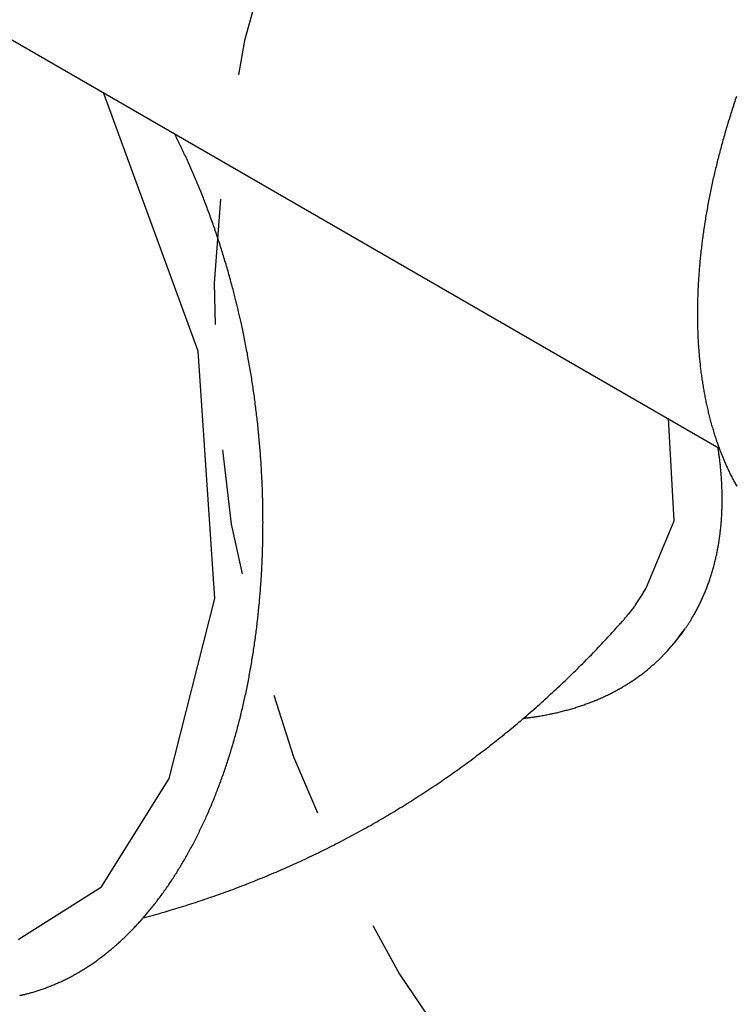
# Model space of a CAD drawing. Extents: x 3.8 to 18.1, y 5.7 to 15.8.
# Drawn here: x 9.3 to 9.8, y 10.6 to 11.4 of the extents above; entities that cross this region are included whole.
import ezdxf

# ---------------------------------------------------------------- set-up
doc = ezdxf.new("R2010")
doc.units = 0
doc.linetypes.add('DOT', pattern=[0.00635, 0, -0.00635])
doc.layers.add('LAYER01', color=7, linetype='Continuous')
doc.layers.add('LAYER10', color=7, linetype='Continuous')

msp = doc.modelspace()

# ---------------------------------------------------------------- linework, layer by layer
at = {"layer": 'LAYER01', "color": 7, "linetype": 'Continuous'}
for p, q in [((9.15921, 11.46702), (9.80905, 11.09183)), ((9.77061, 10.93348), (9.77167, 10.93472)), ((9.77167, 10.93472), (9.77274, 10.93595))]:
    msp.add_line(p, q, dxfattribs=at)
at = {"layer": 'LAYER01', "color": 7}
for points in [[(9.25134, 10.70083), (9.31771, 10.74274), (9.37171, 10.82894), (9.40778, 10.97201), (9.39458, 11.16892), (9.3195, 11.37406)], [(9.75064, 10.97981), (9.77336, 11.03377), (9.76884, 11.11569)]]:
    msp.add_lwpolyline(points, dxfattribs=at)
at = {"layer": 'LAYER01', "color": 7, "linetype": 'Continuous'}
for points in [[(9.82283, 11.37144), (9.82238, 11.37011), (9.82193, 11.36877), (9.82148, 11.36744), (9.82104, 11.36611), (9.8206, 11.36478), (9.82017, 11.36345), (9.81973, 11.36211), (9.8193, 11.36078), (9.81888, 11.35945), (9.81845, 11.35812), (9.81803, 11.35679), (9.81761, 11.35545), (9.8172, 11.35412), (9.81679, 11.35279), (9.81638, 11.35146), (9.81598, 11.35013), (9.81558, 11.3488), (9.81518, 11.34747), (9.81478, 11.34614), (9.81439, 11.34481), (9.814, 11.34348), (9.81362, 11.34216), (9.81324, 11.34083), (9.81286, 11.3395), (9.81248, 11.33817), (9.81211, 11.33685), (9.81174, 11.33552), (9.81137, 11.33419), (9.81101, 11.33287), (9.81065, 11.33154), (9.8103, 11.33022), (9.80994, 11.32889), (9.80959, 11.32757), (9.80925, 11.32625), (9.80891, 11.32493), (9.80857, 11.3236), (9.80823, 11.32228), (9.8079, 11.32096), (9.80757, 11.31964), (9.80724, 11.31832), (9.80692, 11.317), (9.8066, 11.31569), (9.80628, 11.31437), (9.80597, 11.31305), (9.80566, 11.31173), (9.80535, 11.31042), (9.80505, 11.3091), (9.80475, 11.30779), (9.80445, 11.30648), (9.80416, 11.30516), (9.80387, 11.30385), (9.80359, 11.30254), (9.8033, 11.30123), (9.80302, 11.29992), (9.80275, 11.29861), (9.80247, 11.29731), (9.8022, 11.296), (9.80194, 11.2947), (9.80168, 11.29339), (9.80142, 11.29209), (9.80116, 11.29078), (9.80091, 11.28948), (9.80066, 11.28818), (9.80041, 11.28688), (9.80017, 11.28558), (9.79993, 11.28428), (9.79969, 11.28299), (9.79946, 11.28169), (9.79923, 11.2804), (9.79901, 11.2791), (9.79879, 11.27781), (9.79857, 11.27652), (9.79835, 11.27523), (9.79814, 11.27394), (9.79793, 11.27265), (9.79773, 11.27136), (9.79753, 11.27008), (9.79733, 11.26879), (9.79713, 11.26751), (9.79694, 11.26622), (9.79675, 11.26494), (9.79657, 11.26366), (9.79639, 11.26239), (9.79621, 11.26111), (9.79604, 11.25983), (9.79587, 11.25856), (9.7957, 11.25728), (9.79554, 11.25601), (9.79538, 11.25474), (9.79522, 11.25347), (9.79507, 11.2522), (9.79492, 11.25094), (9.79477, 11.24967), (9.79463, 11.24841), (9.79449, 11.24715), (9.79435, 11.24588), (9.79422, 11.24462), (9.79409, 11.24337), (9.79396, 11.24211), (9.79384, 11.24086), (9.79372, 11.2396), (9.79361, 11.23835), (9.7935, 11.2371), (9.79339, 11.23585), (9.79328, 11.2346), (9.79318, 11.23336), (9.79308, 11.23211), (9.79299, 11.23087), (9.7929, 11.22963), (9.79281, 11.22839), (9.79273, 11.22715), (9.79265, 11.22592), (9.79257, 11.22468), (9.7925, 11.22345), (9.79243, 11.22222), (9.79236, 11.22099), (9.7923, 11.21976), (9.79224, 11.21854), (9.79218, 11.21731), (9.79213, 11.21609), (9.79208, 11.21487), (9.79204, 11.21365), (9.792, 11.21244), (9.79196, 11.21122), (9.79192, 11.21001), (9.79189, 11.2088), (9.79186, 11.20759), (9.79184, 11.20638), (9.79182, 11.20518), (9.7918, 11.20397), (9.79179, 11.20277), (9.79178, 11.20157), (9.79177, 11.20037), (9.79177, 11.19918), (9.79177, 11.19799), (9.79177, 11.19679), (9.79178, 11.1956), (9.79179, 11.19442), (9.7918, 11.19323), (9.79182, 11.19205), (9.79184, 11.19087), (9.79187, 11.18969), (9.79189, 11.18851), (9.79193, 11.18733), (9.79196, 11.18616), (9.792, 11.18499), (9.79204, 11.18382), (9.79209, 11.18266), (9.79214, 11.18149), (9.79219, 11.18033), (9.79225, 11.17917), (9.79231, 11.17801), (9.79237, 11.17686), (9.79244, 11.1757), (9.79251, 11.17455), (9.79258, 11.1734), (9.79266, 11.17226), (9.79274, 11.17111), (9.79282, 11.16997), (9.79291, 11.16883), (9.793, 11.1677), (9.7931, 11.16656), (9.7932, 11.16543), (9.7933, 11.1643), (9.7934, 11.16317), (9.79351, 11.16205), (9.79363, 11.16092), (9.79374, 11.1598), (9.79386, 11.15869), (9.79398, 11.15757), (9.79411, 11.15646), (9.79424, 11.15535), (9.79437, 11.15424), (9.79451, 11.15313), (9.79465, 11.15203), (9.79479, 11.15093), (9.79494, 11.14983), (9.79509, 11.14874), (9.79525, 11.14764), (9.7954, 11.14655), (9.79557, 11.14547), (9.79573, 11.14438), (9.7959, 11.1433), (9.79607, 11.14222), (9.79625, 11.14114), (9.79642, 11.14007), (9.79661, 11.139), (9.79679, 11.13793), (9.79698, 11.13686), (9.79717, 11.1358), (9.79737, 11.13474), (9.79757, 11.13368), (9.79777, 11.13262), (9.79798, 11.13157), (9.79819, 11.13052), (9.7984, 11.12947), (9.79862, 11.12843), (9.79884, 11.12739), (9.79906, 11.12635), (9.79929, 11.12531), (9.79952, 11.12428), (9.79975, 11.12325), (9.79999, 11.12222), (9.80023, 11.1212), (9.80047, 11.12018), (9.80072, 11.11916), (9.80097, 11.11814), (9.80123, 11.11713), (9.80149, 11.11612), (9.80175, 11.11512), (9.80201, 11.11411), (9.80228, 11.11311), (9.80255, 11.11211), (9.80283, 11.11112), (9.8031, 11.11013), (9.80339, 11.10914), (9.80367, 11.10815), (9.80396, 11.10717), (9.80425, 11.10619), (9.80455, 11.10521), (9.80485, 11.10424), (9.80515, 11.10327), (9.80545, 11.1023), (9.80576, 11.10134), (9.80608, 11.10038), (9.80639, 11.09942), (9.80671, 11.09846), (9.80703, 11.09751), (9.80736, 11.09656), (9.80769, 11.09562), (9.80802, 11.09468), (9.80835, 11.09374), (9.80869, 11.0928), (9.80904, 11.09187), (9.80938, 11.09094), (9.80973, 11.09002), (9.81008, 11.08909), (9.81044, 11.08818), (9.8108, 11.08726), (9.81116, 11.08635), (9.81153, 11.08544), (9.81189, 11.08453), (9.81227, 11.08363), (9.81264, 11.08273), (9.81302, 11.08183), (9.8134, 11.08094), (9.81379, 11.08005), (9.81418, 11.07917), (9.81457, 11.07828), (9.81496, 11.0774), (9.81536, 11.07653), (9.81576, 11.07566), (9.81617, 11.07479), (9.81658, 11.07392), (9.81699, 11.07306), (9.8174, 11.0722), (9.81782, 11.07135), (9.81824, 11.0705), (9.81867, 11.06965), (9.81909, 11.0688), (9.81953, 11.06796), (9.81996, 11.06713), (9.8204, 11.06629), (9.82084, 11.06546), (9.82128, 11.06464), (9.82173, 11.06381), (9.82218, 11.06299), (9.82263, 11.06218), (9.82309, 11.06137)], [(9.25282, 10.65623), (9.25327, 10.65632), (9.25373, 10.65642), (9.2542, 10.65651), (9.25467, 10.65661), (9.25516, 10.65672), (9.25566, 10.65683), (9.25618, 10.65694), (9.25671, 10.65707), (9.25727, 10.65721), (9.25786, 10.65735), (9.25847, 10.65751), (9.2591, 10.65768), (9.25975, 10.65785), (9.26043, 10.65804), (9.26112, 10.65823), (9.26185, 10.65844), (9.26259, 10.65865), (9.26336, 10.65887), (9.26414, 10.65911), (9.26494, 10.65935), (9.26574, 10.6596), (9.26656, 10.65985), (9.26738, 10.66011), (9.2682, 10.66038), (9.26902, 10.66065), (9.26985, 10.66093), (9.27067, 10.66121), (9.27149, 10.6615), (9.2723, 10.66179), (9.27312, 10.66209), (9.27394, 10.66239), (9.27475, 10.6627), (9.27557, 10.66301), (9.27638, 10.66333), (9.2772, 10.66365), (9.27801, 10.66398), (9.27882, 10.66431), (9.27963, 10.66464), (9.28044, 10.66498), (9.28124, 10.66533), (9.28205, 10.66568), (9.28286, 10.66603), (9.28366, 10.66639), (9.28447, 10.66676), (9.28527, 10.66713), (9.28607, 10.6675), (9.28687, 10.66788), (9.28767, 10.66826), (9.28847, 10.66865), (9.28927, 10.66904), (9.29006, 10.66944), (9.29086, 10.66985), (9.29165, 10.67025), (9.29244, 10.67066), (9.29324, 10.67108), (9.29403, 10.6715), (9.29482, 10.67193), (9.2956, 10.67236), (9.29639, 10.6728), (9.29718, 10.67324), (9.29796, 10.67368), (9.29875, 10.67413), (9.29953, 10.67458), (9.30031, 10.67504), (9.30109, 10.67551), (9.30187, 10.67598), (9.30264, 10.67645), (9.30342, 10.67693), (9.3042, 10.67741), (9.30497, 10.6779), (9.30574, 10.67839), (9.30651, 10.67888), (9.30728, 10.67939), (9.30805, 10.67989), (9.30882, 10.6804), (9.30958, 10.68092), (9.31035, 10.68144), (9.31111, 10.68196), (9.31187, 10.68249), (9.31263, 10.68302), (9.31339, 10.68356), (9.31415, 10.6841), (9.3149, 10.68465), (9.31566, 10.6852), (9.31641, 10.68576), (9.31716, 10.68632), (9.31791, 10.68689), (9.31866, 10.68746), (9.31941, 10.68803), (9.32015, 10.68861), (9.3209, 10.68919), (9.32164, 10.68978), (9.32238, 10.69037), (9.32312, 10.69097), (9.32386, 10.69157), (9.3246, 10.69218), (9.32533, 10.69279), (9.32607, 10.69341), (9.3268, 10.69403), (9.32753, 10.69465), (9.32826, 10.69528), (9.32899, 10.69591), (9.32971, 10.69655), (9.33044, 10.69719), (9.33116, 10.69784), (9.33188, 10.69849), (9.3326, 10.69914), (9.33332, 10.6998), (9.33404, 10.70047), (9.33475, 10.70114), (9.33547, 10.70181), (9.33618, 10.70249), (9.33689, 10.70317), (9.3376, 10.70386), (9.3383, 10.70455), (9.33901, 10.70524), (9.33971, 10.70594), (9.34041, 10.70664), (9.34111, 10.70735), (9.34181, 10.70806), (9.34251, 10.70878), (9.3432, 10.7095), (9.34389, 10.71023), (9.34458, 10.71095), (9.34527, 10.71169), (9.34596, 10.71243), (9.34665, 10.71317), (9.34733, 10.71392), (9.34801, 10.71467), (9.34869, 10.71542), (9.34937, 10.71618), (9.35005, 10.71694), (9.35072, 10.71771), (9.3514, 10.71848), (9.35207, 10.71926), (9.35274, 10.72004), (9.3534, 10.72082), (9.35407, 10.72161), (9.35473, 10.7224), (9.3554, 10.7232), (9.35606, 10.724), (9.35671, 10.72481), (9.35737, 10.72562), (9.35802, 10.72643), (9.35868, 10.72725), (9.35933, 10.72807), (9.35998, 10.72889), (9.36062, 10.72972), (9.36127, 10.73056), (9.36191, 10.73139), (9.36255, 10.73224), (9.36319, 10.73308), (9.36382, 10.73393), (9.36446, 10.73478), (9.36509, 10.73564), (9.36572, 10.7365), (9.36635, 10.73737), (9.36698, 10.73824), (9.3676, 10.73911), (9.36823, 10.73999), (9.36885, 10.74087), (9.36946, 10.74176), (9.37008, 10.74265), (9.3707, 10.74354), (9.37131, 10.74444), (9.37192, 10.74534), (9.37253, 10.74624), (9.37313, 10.74715), (9.37374, 10.74806), (9.37434, 10.74898), (9.37494, 10.7499), (9.37554, 10.75082), (9.37613, 10.75175), (9.37672, 10.75268), (9.37732, 10.75362), (9.3779, 10.75456), (9.37849, 10.7555), (9.37908, 10.75645), (9.37966, 10.7574), (9.38024, 10.75835), (9.38082, 10.75931), (9.38139, 10.76027), (9.38197, 10.76124), (9.38254, 10.76221), (9.38311, 10.76318), (9.38368, 10.76416), (9.38424, 10.76514), (9.3848, 10.76612), (9.38536, 10.76711), (9.38592, 10.7681), (9.38648, 10.76909), (9.38703, 10.77009), (9.38758, 10.77109), (9.38813, 10.7721), (9.38868, 10.7731), (9.38923, 10.77412), (9.38977, 10.77513), (9.39031, 10.77615), (9.39085, 10.77718), (9.39138, 10.7782), (9.39192, 10.77923), (9.39245, 10.78026), (9.39298, 10.7813), (9.3935, 10.78234), (9.39403, 10.78339), (9.39455, 10.78443), (9.39507, 10.78548), (9.39558, 10.78654), (9.3961, 10.78759), (9.39661, 10.78865), (9.39712, 10.78972), (9.39763, 10.79079), (9.39813, 10.79186), (9.39864, 10.79293), (9.39914, 10.79401), (9.39964, 10.79509), (9.40013, 10.79617), (9.40062, 10.79726), (9.40112, 10.79835), (9.4016, 10.79944), (9.40209, 10.80054), (9.40257, 10.80164), (9.40305, 10.80274), (9.40353, 10.80385), (9.40401, 10.80496), (9.40448, 10.80607), (9.40496, 10.80719), (9.40542, 10.80831), (9.40589, 10.80943), (9.40635, 10.81056), (9.40682, 10.81168), (9.40728, 10.81282), (9.40773, 10.81395), (9.40819, 10.81509), (9.40864, 10.81623), (9.40909, 10.81737), (9.40953, 10.81852), (9.40998, 10.81967), (9.41042, 10.82082), (9.41086, 10.82198), (9.4113, 10.82314), (9.41173, 10.8243), (9.41216, 10.82547), (9.41259, 10.82663), (9.41302, 10.8278), (9.41344, 10.82898), (9.41386, 10.83015), (9.41428, 10.83133), (9.4147, 10.83252), (9.41511, 10.8337), (9.41552, 10.83489), (9.41593, 10.83608), (9.41634, 10.83727), (9.41674, 10.83847), (9.41714, 10.83967), (9.41754, 10.84087), (9.41794, 10.84208), (9.41833, 10.84328), (9.41872, 10.84449), (9.41911, 10.84571), (9.41949, 10.84692), (9.41987, 10.84814), (9.42025, 10.84936), (9.42063, 10.85058), (9.42101, 10.85181), (9.42138, 10.85304), (9.42175, 10.85427), (9.42212, 10.85551), (9.42248, 10.85674), (9.42284, 10.85798), (9.4232, 10.85922), (9.42356, 10.86047), (9.42391, 10.86171), (9.42426, 10.86296), (9.42461, 10.86422), (9.42496, 10.86547), (9.4253, 10.86673), (9.42564, 10.86799), (9.42598, 10.86925), (9.42631, 10.87051), (9.42664, 10.87178), (9.42697, 10.87305), (9.4273, 10.87432), (9.42762, 10.87559), (9.42795, 10.87687), (9.42827, 10.87815), (9.42858, 10.87943), (9.42889, 10.88071), (9.42921, 10.882), (9.42951, 10.88329), (9.42982, 10.88458), (9.43012, 10.88587), (9.43042, 10.88716), (9.43072, 10.88846), (9.43101, 10.88976), (9.4313, 10.89106), (9.43159, 10.89236), (9.43188, 10.89367), (9.43216, 10.89498), (9.43244, 10.89629), (9.43272, 10.8976), (9.433, 10.89891), (9.43327, 10.90023), (9.43354, 10.90155), (9.4338, 10.90287), (9.43407, 10.90419), (9.43433, 10.90552), (9.43459, 10.90684), (9.43484, 10.90817), (9.4351, 10.9095), (9.43535, 10.91083), (9.43559, 10.91217), (9.43584, 10.91351), (9.43608, 10.91484), (9.43632, 10.91618), (9.43655, 10.91753), (9.43679, 10.91887), (9.43702, 10.92022), (9.43725, 10.92156), (9.43747, 10.92291), (9.43769, 10.92426), (9.43791, 10.92562), (9.43813, 10.92697), (9.43834, 10.92833), (9.43855, 10.92969), (9.43876, 10.93105), (9.43897, 10.93241), (9.43917, 10.93377), (9.43937, 10.93514), (9.43957, 10.93651), (9.43976, 10.93788), (9.43995, 10.93925), (9.44014, 10.94062), (9.44033, 10.94199), (9.44051, 10.94337), (9.44069, 10.94474), (9.44086, 10.94612), (9.44104, 10.9475), (9.44121, 10.94888), (9.44138, 10.95027), (9.44154, 10.95165), (9.44171, 10.95304), (9.44187, 10.95443), (9.44202, 10.95581), (9.44218, 10.95721), (9.44233, 10.9586), (9.44248, 10.95999), (9.44262, 10.96139), (9.44277, 10.96278), (9.44291, 10.96418), (9.44304, 10.96558), (9.44318, 10.96698), (9.44331, 10.96838), (9.44344, 10.96978), (9.44356, 10.97119), (9.44368, 10.97259), (9.4438, 10.974), (9.44392, 10.97541), (9.44403, 10.97682), (9.44415, 10.97823), (9.44425, 10.97964), (9.44436, 10.98105), (9.44446, 10.98246), (9.44456, 10.98388), (9.44466, 10.9853), (9.44475, 10.98671), (9.44484, 10.98813), (9.44493, 10.98955), (9.44502, 10.99097), (9.4451, 10.99239), (9.44518, 10.99381), (9.44525, 10.99524), (9.44533, 10.99666), (9.4454, 10.99809), (9.44547, 10.99952), (9.44553, 11.00094), (9.44559, 11.00237), (9.44565, 11.0038), (9.44571, 11.00523), (9.44576, 11.00666), (9.44581, 11.00809), (9.44586, 11.00953), (9.4459, 11.01096), (9.44595, 11.01239), (9.44598, 11.01383), (9.44602, 11.01527), (9.44605, 11.0167), (9.44608, 11.01814), (9.44611, 11.01958), (9.44613, 11.02102), (9.44616, 11.02246), (9.44617, 11.0239), (9.44619, 11.02534), (9.4462, 11.02678), (9.44621, 11.02822), (9.44622, 11.02967), (9.44622, 11.03111), (9.44623, 11.03255), (9.44622, 11.034), (9.44622, 11.03545), (9.44621, 11.03689), (9.4462, 11.03834), (9.44619, 11.03978), (9.44617, 11.04123), (9.44615, 11.04268), (9.44613, 11.04413), (9.4461, 11.04558), (9.44608, 11.04703), (9.44605, 11.04848), (9.44601, 11.04993), (9.44598, 11.05138), (9.44594, 11.05283), (9.44589, 11.05428), (9.44585, 11.05573), (9.4458, 11.05718), (9.44575, 11.05863), (9.4457, 11.06009), (9.44564, 11.06154), (9.44558, 11.06299), (9.44552, 11.06445), (9.44545, 11.0659), (9.44538, 11.06735), (9.44531, 11.06881), (9.44524, 11.07026), (9.44516, 11.07171), (9.44508, 11.07317), (9.445, 11.07462), (9.44491, 11.07608), (9.44482, 11.07753), (9.44473, 11.07899), (9.44464, 11.08044), (9.44454, 11.0819), (9.44444, 11.08335), (9.44434, 11.08481), (9.44423, 11.08626), (9.44412, 11.08771), (9.44401, 11.08917), (9.4439, 11.09062), (9.44378, 11.09208), (9.44366, 11.09353), (9.44354, 11.09499), (9.44341, 11.09644), (9.44328, 11.09789), (9.44315, 11.09935), (9.44301, 11.1008), (9.44288, 11.10225), (9.44274, 11.10371), (9.44259, 11.10516), (9.44245, 11.10661), (9.4423, 11.10807), (9.44215, 11.10952), (9.44199, 11.11097), (9.44183, 11.11242), (9.44167, 11.11387), (9.44151, 11.11532), (9.44135, 11.11677), (9.44118, 11.11822), (9.441, 11.11967), (9.44083, 11.12112), (9.44065, 11.12257), (9.44047, 11.12402), (9.44029, 11.12547), (9.4401, 11.12691), (9.43992, 11.12836), (9.43972, 11.12981), (9.43953, 11.13125), (9.43933, 11.1327), (9.43913, 11.13414), (9.43893, 11.13559), (9.43872, 11.13703), (9.43852, 11.13847), (9.4383, 11.13992), (9.43809, 11.14136), (9.43787, 11.1428), (9.43765, 11.14424), (9.43743, 11.14568), (9.43721, 11.14712), (9.43698, 11.14856), (9.43675, 11.14999), (9.43651, 11.15143), (9.43628, 11.15287), (9.43604, 11.1543), (9.4358, 11.15574), (9.43555, 11.15717), (9.4353, 11.1586), (9.43505, 11.16004), (9.4348, 11.16147), (9.43454, 11.1629), (9.43429, 11.16433), (9.43402, 11.16575), (9.43376, 11.16718), (9.43349, 11.16861), (9.43322, 11.17003), (9.43295, 11.17146), (9.43268, 11.17288), (9.4324, 11.1743), (9.43212, 11.17572), (9.43183, 11.17714), (9.43155, 11.17855), (9.43127, 11.17995), (9.43098, 11.18133), (9.4307, 11.1827), (9.43042, 11.18405), (9.43014, 11.18537), (9.42986, 11.18667), (9.42958, 11.18794), (9.42931, 11.18919), (9.42905, 11.1904), (9.42878, 11.19159), (9.42852, 11.19276), (9.42827, 11.19389), (9.42802, 11.195), (9.42777, 11.19607), (9.42753, 11.19713), (9.42729, 11.19816), (9.42705, 11.19917), (9.42682, 11.20017), (9.42659, 11.20116), (9.42635, 11.20214), (9.42612, 11.20312), (9.42589, 11.20409), (9.42565, 11.20507), (9.42541, 11.20605), (9.42517, 11.20705), (9.42492, 11.20805), (9.42467, 11.20907), (9.42441, 11.21011), (9.42415, 11.21117), (9.42387, 11.21225), (9.42359, 11.21336), (9.4233, 11.21449), (9.423, 11.21564), (9.4227, 11.21682), (9.42238, 11.21803), (9.42206, 11.21926), (9.42172, 11.22052), (9.42138, 11.2218), (9.42103, 11.22311), (9.42066, 11.22443), (9.4203, 11.22577), (9.41992, 11.22712), (9.41954, 11.22848), (9.41916, 11.22985), (9.41877, 11.23121), (9.41839, 11.23258), (9.41799, 11.23394), (9.4176, 11.2353), (9.4172, 11.23666), (9.4168, 11.23802), (9.4164, 11.23938), (9.41599, 11.24073), (9.41559, 11.24209), (9.41518, 11.24344), (9.41476, 11.24479), (9.41435, 11.24614), (9.41393, 11.24748), (9.41351, 11.24883), (9.41309, 11.25017), (9.41266, 11.25151), (9.41224, 11.25285), (9.41181, 11.25418), (9.41137, 11.25552), (9.41094, 11.25685), (9.4105, 11.25818), (9.41006, 11.25951), (9.40962, 11.26084), (9.40917, 11.26216), (9.40872, 11.26348), (9.40827, 11.2648), (9.40782, 11.26612), (9.40737, 11.26744), (9.40691, 11.26875), (9.40645, 11.27007), (9.40599, 11.27138), (9.40552, 11.27268), (9.40505, 11.27399), (9.40458, 11.27529), (9.40411, 11.27659), (9.40364, 11.27789), (9.40316, 11.27919), (9.40268, 11.28049), (9.4022, 11.28178), (9.40171, 11.28307), (9.40123, 11.28436), (9.40074, 11.28564), (9.40025, 11.28693), (9.39975, 11.28821), (9.39925, 11.28949), (9.39876, 11.29076), (9.39826, 11.29204), (9.39775, 11.29331), (9.39725, 11.29458), (9.39674, 11.29584), (9.39623, 11.29711), (9.39571, 11.29837), (9.3952, 11.29963), (9.39468, 11.30089), (9.39416, 11.30214), (9.39364, 11.30339), (9.39312, 11.30464), (9.39259, 11.30589), (9.39206, 11.30713), (9.39153, 11.30838), (9.39099, 11.30962), (9.39046, 11.31085), (9.38992, 11.31209), (9.38938, 11.31332), (9.38884, 11.31455), (9.38829, 11.31577), (9.38775, 11.317), (9.3872, 11.31822), (9.38665, 11.31943), (9.3861, 11.32064), (9.38555, 11.32184), (9.385, 11.32303), (9.38445, 11.32421), (9.3839, 11.32539), (9.38335, 11.32656), (9.38281, 11.32772), (9.38226, 11.32886), (9.38172, 11.33), (9.38117, 11.33113), (9.38063, 11.33225), (9.38009, 11.33336), (9.37955, 11.33446), (9.37901, 11.33555), (9.37847, 11.33664), (9.37793, 11.33771), (9.37739, 11.33879), (9.37685, 11.33986), (9.37631, 11.34092), (9.37577, 11.34199)], [(9.78229, 10.94838), (9.78254, 10.94874), (9.7828, 10.9491), (9.78306, 10.94947), (9.78332, 10.94984), (9.78359, 10.95023), (9.78386, 10.95063), (9.78415, 10.95106), (9.78444, 10.9515), (9.78475, 10.95196), (9.78506, 10.95245), (9.78539, 10.95297), (9.78573, 10.95351), (9.78608, 10.95407), (9.78644, 10.95466), (9.78681, 10.95527), (9.78719, 10.9559), (9.78758, 10.95656), (9.78798, 10.95724), (9.78839, 10.95794), (9.78881, 10.95866), (9.78922, 10.95939), (9.78964, 10.96013), (9.79006, 10.96088), (9.79048, 10.96163), (9.79089, 10.96239), (9.7913, 10.96315), (9.7917, 10.96391), (9.7921, 10.96468), (9.7925, 10.96545), (9.79289, 10.96623), (9.79328, 10.967), (9.79366, 10.96778), (9.79404, 10.96856), (9.79442, 10.96935), (9.79479, 10.97014), (9.79516, 10.97093), (9.79552, 10.97172), (9.79588, 10.97252), (9.79624, 10.97331), (9.79659, 10.97412), (9.79694, 10.97492), (9.79729, 10.97573), (9.79763, 10.97654), (9.79796, 10.97735), (9.79829, 10.97817), (9.79862, 10.97898), (9.79895, 10.9798), (9.79927, 10.98063), (9.79958, 10.98146), (9.79989, 10.98228), (9.8002, 10.98312), (9.8005, 10.98395), (9.8008, 10.98479), (9.8011, 10.98563), (9.80139, 10.98647), (9.80168, 10.98732), (9.80196, 10.98816), (9.80224, 10.98901), (9.80252, 10.98987), (9.80279, 10.99072), (9.80305, 10.99158), (9.80332, 10.99244), (9.80358, 10.99331), (9.80383, 10.99417), (9.80408, 10.99504), (9.80433, 10.99591), (9.80457, 10.99679), (9.80481, 10.99766), (9.80504, 10.99854), (9.80527, 10.99942), (9.8055, 11.00031), (9.80572, 11.00119), (9.80594, 11.00208), (9.80615, 11.00298), (9.80636, 11.00387), (9.80657, 11.00477), (9.80677, 11.00566), (9.80696, 11.00657), (9.80716, 11.00747), (9.80735, 11.00838), (9.80753, 11.00928), (9.80771, 11.0102), (9.80789, 11.01111), (9.80806, 11.01202), (9.80823, 11.01294), (9.80839, 11.01386), (9.80855, 11.01479), (9.80871, 11.01571), (9.80886, 11.01664), (9.809, 11.01757), (9.80915, 11.0185), (9.80928, 11.01944), (9.80942, 11.02037), (9.80955, 11.02131), (9.80968, 11.02225), (9.8098, 11.0232), (9.80992, 11.02414), (9.81003, 11.02509), (9.81014, 11.02604), (9.81024, 11.02699), (9.81034, 11.02795), (9.81044, 11.0289), (9.81053, 11.02986), (9.81062, 11.03082), (9.81071, 11.03179), (9.81079, 11.03275), (9.81086, 11.03372), (9.81093, 11.03469), (9.811, 11.03566), (9.81106, 11.03664), (9.81112, 11.03761), (9.81118, 11.03859), (9.81123, 11.03957), (9.81127, 11.04055), (9.81132, 11.04154), (9.81135, 11.04252), (9.81139, 11.04351), (9.81142, 11.0445), (9.81144, 11.04549), (9.81146, 11.04649), (9.81148, 11.04748), (9.81149, 11.04848), (9.8115, 11.04948), (9.81151, 11.05048), (9.81151, 11.05149), (9.8115, 11.05249), (9.81149, 11.0535), (9.81148, 11.05451), (9.81146, 11.05552), (9.81144, 11.05653), (9.81142, 11.05755), (9.81139, 11.05857), (9.81135, 11.05958), (9.81132, 11.0606), (9.81127, 11.06163), (9.81123, 11.06265), (9.81118, 11.06368), (9.81112, 11.0647), (9.81106, 11.06573), (9.811, 11.06677), (9.81093, 11.0678), (9.81086, 11.06883), (9.81078, 11.06987), (9.8107, 11.07091), (9.81062, 11.07195), (9.81053, 11.07299), (9.81044, 11.07402), (9.81034, 11.07505), (9.81025, 11.07607), (9.81014, 11.07708), (9.81004, 11.07808), (9.80994, 11.07905), (9.80983, 11.08002), (9.80973, 11.08096), (9.80962, 11.08188), (9.80951, 11.08278), (9.8094, 11.08367), (9.80929, 11.08454), (9.80918, 11.08538), (9.80907, 11.08621), (9.80896, 11.08702), (9.80884, 11.08782), (9.80873, 11.08859), (9.80861, 11.08936), (9.80849, 11.09012), (9.80837, 11.09087), (9.80825, 11.09162), (9.80814, 11.09236)], [(9.73432, 10.95659), (9.73484, 10.95719), (9.73536, 10.95779), (9.73588, 10.95839), (9.73641, 10.959), (9.73693, 10.95961), (9.73745, 10.96023), (9.73797, 10.96087), (9.73849, 10.96151), (9.73901, 10.96216), (9.73953, 10.96283), (9.74005, 10.96351), (9.74058, 10.96421), (9.7411, 10.96491), (9.74162, 10.96563), (9.74215, 10.96635), (9.74267, 10.96709), (9.7432, 10.96784), (9.74373, 10.9686), (9.74425, 10.96936), (9.74477, 10.97014), (9.74529, 10.97092), (9.74581, 10.97171), (9.74632, 10.9725), (9.74682, 10.9733), (9.74731, 10.97411), (9.7478, 10.97492), (9.74828, 10.97573), (9.74876, 10.97654), (9.74923, 10.97736), (9.7497, 10.97817), (9.75017, 10.97899), (9.75064, 10.97981)], [(9.35087, 10.71793), (9.35186, 10.71818), (9.35285, 10.71844), (9.35386, 10.7187), (9.35488, 10.71897), (9.35594, 10.71925), (9.35703, 10.71955), (9.35816, 10.71985), (9.35934, 10.72018), (9.36058, 10.72052), (9.36187, 10.72089), (9.36322, 10.72127), (9.36462, 10.72167), (9.36608, 10.72209), (9.36759, 10.72254), (9.36916, 10.723), (9.37078, 10.72348), (9.37246, 10.72398), (9.37419, 10.7245), (9.37596, 10.72503), (9.37776, 10.72558), (9.37959, 10.72614), (9.38144, 10.72671), (9.3833, 10.72729), (9.38517, 10.72788), (9.38704, 10.72847), (9.3889, 10.72907), (9.39077, 10.72967), (9.39263, 10.73028), (9.39449, 10.73089), (9.39635, 10.7315), (9.3982, 10.73213), (9.40006, 10.73275), (9.40191, 10.73338), (9.40376, 10.73402), (9.40561, 10.73465), (9.40745, 10.7353), (9.4093, 10.73595), (9.41114, 10.7366), (9.41298, 10.73726), (9.41482, 10.73792), (9.41666, 10.73859), (9.4185, 10.73926), (9.42033, 10.73993), (9.42216, 10.74061), (9.42399, 10.7413), (9.42582, 10.74199), (9.42765, 10.74268), (9.42947, 10.74338), (9.43129, 10.74408), (9.43311, 10.74479), (9.43493, 10.7455), (9.43675, 10.74622), (9.43856, 10.74694), (9.44037, 10.74767), (9.44219, 10.7484), (9.44399, 10.74913), (9.4458, 10.74987), (9.4476, 10.75061), (9.44941, 10.75136), (9.45121, 10.75212), (9.45301, 10.75287), (9.4548, 10.75364), (9.4566, 10.7544), (9.45839, 10.75517), (9.46018, 10.75595), (9.46197, 10.75673), (9.46375, 10.75751), (9.46554, 10.7583), (9.46732, 10.75909), (9.4691, 10.75989), (9.47087, 10.76069), (9.47265, 10.7615), (9.47442, 10.76231), (9.47619, 10.76313), (9.47796, 10.76395), (9.47973, 10.76477), (9.48149, 10.7656), (9.48326, 10.76644), (9.48502, 10.76727), (9.48677, 10.76811), (9.48853, 10.76896), (9.49028, 10.76981), (9.49203, 10.77067), (9.49378, 10.77153), (9.49553, 10.77239), (9.49727, 10.77326), (9.49902, 10.77413), (9.50076, 10.77501), (9.50249, 10.77589), (9.50423, 10.77678), (9.50596, 10.77767), (9.50769, 10.77856), (9.50942, 10.77946), (9.51115, 10.78037), (9.51287, 10.78128), (9.51459, 10.78219), (9.51631, 10.7831), (9.51803, 10.78403), (9.51974, 10.78495), (9.52146, 10.78588), (9.52317, 10.78681), (9.52487, 10.78775), (9.52658, 10.7887), (9.52828, 10.78964), (9.52998, 10.79059), (9.53168, 10.79155), (9.53337, 10.79251), (9.53507, 10.79347), (9.53676, 10.79444), (9.53845, 10.79541), (9.54013, 10.79639), (9.54181, 10.79737), (9.54349, 10.79836), (9.54517, 10.79935), (9.54685, 10.80034), (9.54852, 10.80134), (9.55019, 10.80234), (9.55186, 10.80335), (9.55353, 10.80436), (9.55519, 10.80538), (9.55685, 10.8064), (9.55851, 10.80742), (9.56016, 10.80845), (9.56182, 10.80948), (9.56347, 10.81052), (9.56511, 10.81156), (9.56676, 10.8126), (9.5684, 10.81365), (9.57004, 10.8147), (9.57168, 10.81576), (9.57331, 10.81682), (9.57495, 10.81789), (9.57657, 10.81896), (9.5782, 10.82003), (9.57983, 10.82111), (9.58145, 10.82219), (9.58307, 10.82328), (9.58468, 10.82437), (9.5863, 10.82546), (9.58791, 10.82656), (9.58951, 10.82767), (9.59112, 10.82877), (9.59272, 10.82988), (9.59432, 10.831), (9.59592, 10.83212), (9.59752, 10.83324), (9.59911, 10.83437), (9.6007, 10.8355), (9.60228, 10.83664), (9.60387, 10.83778), (9.60545, 10.83892), (9.60703, 10.84007), (9.6086, 10.84122), (9.61017, 10.84238), (9.61174, 10.84354), (9.61331, 10.8447), (9.61487, 10.84587), (9.61644, 10.84704), (9.61799, 10.84822), (9.61955, 10.8494), (9.6211, 10.85058), (9.62265, 10.85177), (9.6242, 10.85297), (9.62574, 10.85416), (9.62728, 10.85536), (9.62882, 10.85657), (9.63036, 10.85777), (9.63189, 10.85899), (9.63342, 10.8602), (9.63495, 10.86142), (9.63647, 10.86265), (9.63799, 10.86388), (9.63951, 10.86511), (9.64103, 10.86635), (9.64254, 10.86759), (9.64405, 10.86883), (9.64556, 10.87008), (9.64706, 10.87133), (9.64856, 10.87259), (9.65006, 10.87384), (9.65155, 10.87511), (9.65304, 10.87638), (9.65453, 10.87765), (9.65602, 10.87892), (9.6575, 10.8802), (9.65898, 10.88149), (9.66045, 10.88277), (9.66193, 10.88406), (9.6634, 10.88536), (9.66487, 10.88666), (9.66633, 10.88796), (9.66779, 10.88927), (9.66925, 10.89058), (9.6707, 10.89189), (9.67216, 10.89321), (9.67361, 10.89453), (9.67505, 10.89585), (9.67649, 10.89718), (9.67793, 10.89852), (9.67937, 10.89985), (9.6808, 10.90119), (9.68223, 10.90254), (9.68366, 10.90389), (9.68508, 10.90524), (9.6865, 10.90659), (9.68792, 10.90795), (9.68934, 10.90932), (9.69075, 10.91068), (9.69216, 10.91206), (9.69356, 10.91343), (9.69496, 10.91481), (9.69636, 10.91619), (9.69776, 10.91758), (9.69915, 10.91897), (9.70054, 10.92036), (9.70192, 10.92176), (9.7033, 10.92316), (9.70468, 10.92456), (9.70606, 10.92597), (9.70743, 10.92737), (9.70879, 10.92879), (9.71016, 10.9302), (9.71151, 10.93161), (9.71286, 10.93303), (9.7142, 10.93445), (9.71553, 10.93586), (9.71684, 10.93725), (9.71813, 10.93863), (9.71939, 10.93998), (9.72061, 10.9413), (9.72179, 10.94257), (9.72292, 10.9438), (9.724, 10.94498), (9.72502, 10.9461), (9.72599, 10.94716), (9.72691, 10.94818), (9.72777, 10.94913), (9.72858, 10.95003), (9.72934, 10.95088), (9.73004, 10.95167), (9.73069, 10.9524), (9.7313, 10.95309), (9.73187, 10.95373), (9.73241, 10.95434), (9.73292, 10.95492), (9.73341, 10.95548), (9.73388, 10.95602), (9.73435, 10.95656)], [(9.65348, 10.87679), (9.65397, 10.87684), (9.65446, 10.87689), (9.65496, 10.87694), (9.65547, 10.87699), (9.656, 10.87705), (9.65655, 10.87711), (9.65712, 10.87718), (9.65771, 10.87726), (9.65834, 10.87734), (9.659, 10.87743), (9.65969, 10.87752), (9.66041, 10.87763), (9.66116, 10.87774), (9.66194, 10.87785), (9.66276, 10.87798), (9.6636, 10.87811), (9.66448, 10.87825), (9.66538, 10.8784), (9.6663, 10.87855), (9.66724, 10.87871), (9.6682, 10.87888), (9.66916, 10.87905), (9.67014, 10.87922), (9.67111, 10.8794), (9.67208, 10.87959), (9.67305, 10.87978), (9.67401, 10.87997), (9.67497, 10.88017), (9.67593, 10.88037), (9.67689, 10.88057), (9.67785, 10.88078), (9.6788, 10.881), (9.67975, 10.88121), (9.68069, 10.88143), (9.68164, 10.88166), (9.68258, 10.88188), (9.68351, 10.88212), (9.68445, 10.88235), (9.68538, 10.88259), (9.68631, 10.88283), (9.68724, 10.88308), (9.68816, 10.88333), (9.68908, 10.88359), (9.69, 10.88384), (9.69092, 10.88411), (9.69183, 10.88437), (9.69274, 10.88464), (9.69365, 10.88492), (9.69455, 10.88519), (9.69545, 10.88548), (9.69635, 10.88576), (9.69725, 10.88605), (9.69814, 10.88634), (9.69903, 10.88664), (9.69992, 10.88694), (9.7008, 10.88724), (9.70168, 10.88755), (9.70256, 10.88786), (9.70343, 10.88818), (9.7043, 10.8885), (9.70517, 10.88882), (9.70604, 10.88915), (9.7069, 10.88948), (9.70776, 10.88981), (9.70862, 10.89015), (9.70947, 10.89049), (9.71032, 10.89084), (9.71117, 10.89119), (9.71201, 10.89154), (9.71285, 10.89189), (9.71369, 10.89225), (9.71453, 10.89262), (9.71536, 10.89299), (9.71619, 10.89336), (9.71701, 10.89373), (9.71784, 10.89411), (9.71866, 10.89449), (9.71947, 10.89488), (9.72028, 10.89527), (9.72109, 10.89566), (9.7219, 10.89606), (9.7227, 10.89646), (9.7235, 10.89687), (9.7243, 10.89727), (9.72509, 10.89769), (9.72588, 10.8981), (9.72667, 10.89852), (9.72745, 10.89894), (9.72824, 10.89937), (9.72901, 10.8998), (9.72979, 10.90023), (9.73056, 10.90067), (9.73132, 10.90111), (9.73209, 10.90156), (9.73285, 10.902), (9.73361, 10.90246), (9.73436, 10.90291), (9.73511, 10.90337), (9.73586, 10.90383), (9.7366, 10.9043), (9.73734, 10.90477), (9.73808, 10.90524), (9.73881, 10.90572), (9.73954, 10.9062), (9.74027, 10.90668), (9.74099, 10.90717), (9.74171, 10.90766), (9.74243, 10.90815), (9.74314, 10.90865), (9.74385, 10.90915), (9.74456, 10.90965), (9.74526, 10.91016), (9.74596, 10.91067), (9.74665, 10.91119), (9.74734, 10.91171), (9.74803, 10.91222), (9.7487, 10.91274), (9.74937, 10.91326), (9.75004, 10.91378), (9.75069, 10.9143), (9.75134, 10.91482), (9.75197, 10.91533), (9.7526, 10.91584), (9.75322, 10.91635), (9.75383, 10.91686), (9.75442, 10.91737), (9.75501, 10.91788), (9.75559, 10.91838), (9.75616, 10.91889), (9.75672, 10.91939), (9.75728, 10.91989), (9.75782, 10.92039), (9.75837, 10.92089), (9.7589, 10.92139), (9.75944, 10.92189), (9.75998, 10.92239)]]:
    msp.add_lwpolyline(points, dxfattribs=at)
for centre, radius, start, end in [((9.66324, 11.03015), 0.14444, 319.29894, 325.42971), ((9.66119, 11.02761), 0.14434, 313.30359, 325.45299)]:
    msp.add_arc(centre, radius, start, end, dxfattribs=at)
at = {"layer": 'LAYER10', "color": 7, "linetype": 'DOT'}
msp.add_lwpolyline([(9.90727, 10.33018), (10.25368, 10.13018, 1), (11.25368, 11.86223), (10.90727, 12.06223, 1)], format="xyb", close=True, dxfattribs=at)

doc.saveas('drawing.dxf')
